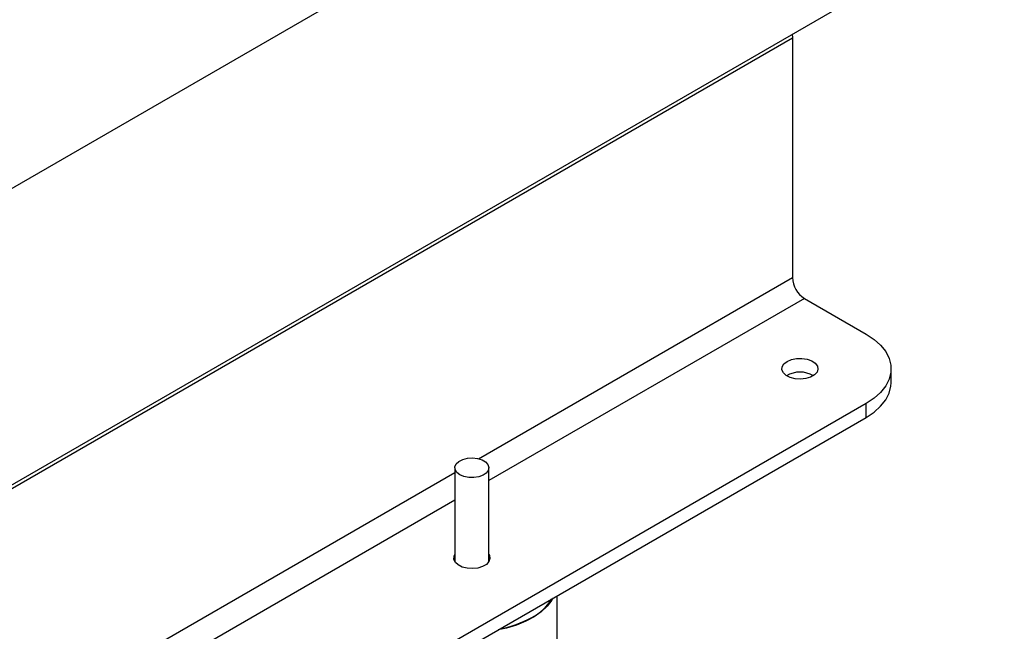
# Model space of a CAD drawing. Units: millimetres. Extents: x 17278 to 20039, y -631 to 1977.
# Drawn here: x 19775 to 20007, y 941 to 1085 of the extents above; entities that cross this region are included whole.
import ezdxf

# ---------------------------------------------------------------- set-up
doc = ezdxf.new("R2010")
doc.units = ezdxf.units.MM

msp = doc.modelspace()

# ---------------------------------------------------------------- linework, layer by layer
at = {"color": 7, "linetype": 'Continuous', "lineweight": 25}
for p, q in [((19925.51, 1132.61), (19358.81, 805.46)), ((19388.96, 753.24), (20006.79, 1109.91)), ((19956.96, 1081.14), (19957, 1080.33)), ((19348.89, 729.27), (19957, 1080.33)), ((19957, 1080.33), (19957, 1023.98)), ((19959.83, 1019.08), (19974.32, 1010.72)), ((19980.18, 999.29), (19980.18, 1002.55)), ((19974.32, 994.39), (19394.49, 659.66)), ((19974.32, 991.12), (19974.32, 994.39)), ((19394.49, 656.4), (19974.32, 991.12)), ((19877.69, 979.29), (19877.69, 957.23)), ((19885.69, 957.23), (19885.69, 979.29)), ((19901.69, 930.3), (19901.69, 949.19))]:
    msp.add_line(p, q, dxfattribs=at)
at = {"color": 8, "linetype": 'Continuous', "lineweight": 25}
for p, q in [((19883.26, 981.41), (19957, 1023.98)), ((19959.83, 1019.08), (19885.69, 976.29)), ((19671.12, 858.95), (19877.69, 978.2)), ((19877.69, 971.67), (19673.56, 853.83))]:
    msp.add_line(p, q, dxfattribs=at)
at = {"color": 7, "linetype": 'Continuous', "lineweight": 25, "flags": 128}
for points in [[(19974.32, 1010.72), (19976.19, 1009.47), (19977.73, 1008.09), (19978.92, 1006.59), (19979.72, 1005.01), (19980.13, 1003.38), (19980.13, 1001.73), (19979.72, 1000.1), (19978.92, 998.52), (19977.73, 997.02), (19976.19, 995.63), (19974.32, 994.39)], [(19955.76, 1004.29), (19956.78, 1004.72), (19957.97, 1004.96), (19959.24, 1004.99), (19960.46, 1004.8), (19961.54, 1004.41), (19962.36, 1003.86), (19962.87, 1003.19), (19963.01, 1002.46), (19962.78, 1001.74), (19962.18, 1001.1), (19961.29, 1000.58), (19960.17, 1000.24), (19958.92, 1000.1), (19957.67, 1000.18), (19956.5, 1000.48), (19955.54, 1000.95), (19954.87, 1001.57), (19954.54, 1002.28), (19954.59, 1003.01), (19955.01, 1003.7), (19955.76, 1004.29)], [(19974.32, 991.12), (19976.19, 992.37), (19977.73, 993.75), (19978.92, 995.25), (19979.72, 996.83), (19980.13, 998.46), (19980.18, 999.29)], [(19878.86, 977.66), (19878.15, 978.21), (19877.76, 978.86), (19877.72, 979.55), (19878.02, 980.21), (19878.66, 980.79), (19879.56, 981.24), (19880.66, 981.52), (19881.84, 981.6), (19883.01, 981.47), (19884.07, 981.15), (19884.91, 980.66), (19885.47, 980.05), (19885.69, 979.37), (19885.55, 978.69), (19885.08, 978.06), (19884.3, 977.54), (19883.29, 977.17), (19882.14, 976.99), (19880.95, 977.02), (19879.82, 977.25), (19878.86, 977.66)], [(19885.69, 958.89), (19885.8, 958.69), (19885.94, 957.97), (19885.7, 957.25), (19885.11, 956.6), (19884.21, 956.08), (19883.09, 955.74), (19881.85, 955.61), (19880.59, 955.69), (19879.43, 955.98), (19878.47, 956.46), (19877.8, 957.08), (19877.47, 957.78), (19877.51, 958.51), (19877.69, 958.89)], [(19900.73, 948.64), (19900.47, 948.21), (19899.39, 946.8), (19897.99, 945.49), (19896.3, 944.29), (19894.35, 943.24), (19892.17, 942.35), (19889.8, 941.63), (19887.83, 941.19)]]:
    msp.add_lwpolyline(points, dxfattribs=at)
at = {"color": 7, "linetype": 'Continuous', "lineweight": 25}
for centre, radius, start, end in [((19963.14, 1024.26), 6.15, 182.6055, 237.3945), ((19958.77, 995.5), 6.28, 59.6781, 120.3219), ((19889.82, 955.33), 12.67, 297.9654, 327.403), ((19883.46, 966.34), 25.38, 280.7519, 298.9828)]:
    msp.add_arc(centre, radius, start, end, dxfattribs=at)

doc.saveas('drawing.dxf')
